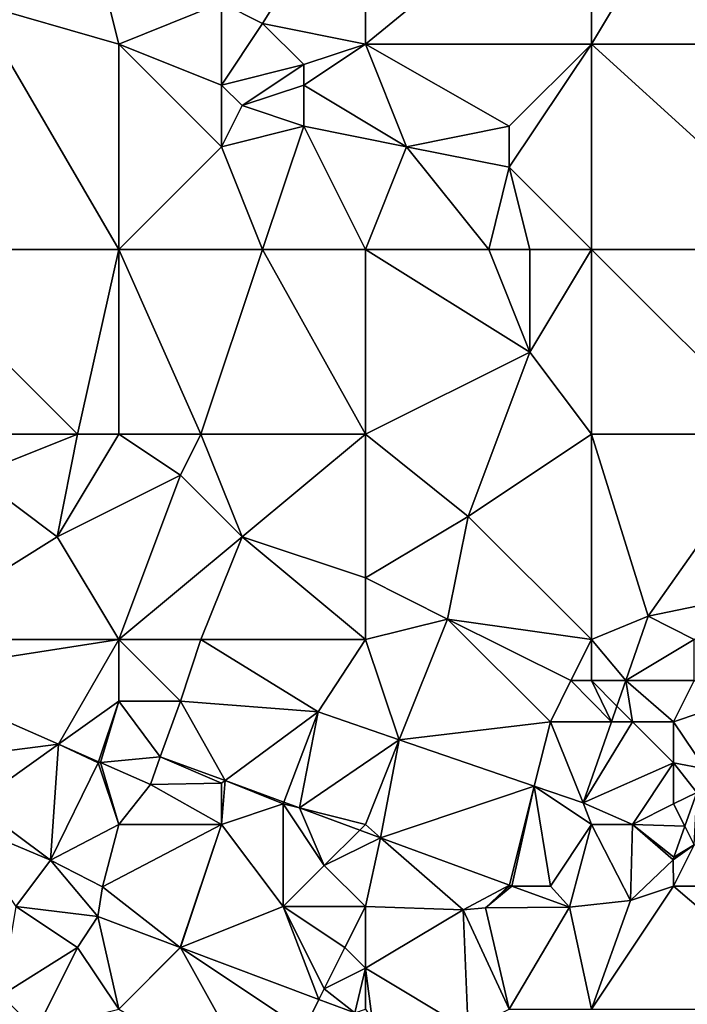
# Model space of a CAD drawing. Units: metres. Extents: x 76250 to 76875, y 345500 to 346000.
# Drawn here: x 76670 to 76703, y 345882 to 345930 of the extents above; entities that cross this region are included whole.
import ezdxf

# ---------------------------------------------------------------- set-up
doc = ezdxf.new("R2010")
doc.units = ezdxf.units.M
doc.layers.add('Terrain', color=15, linetype='Continuous')

msp = doc.modelspace()

# ---------------------------------------------------------------- linework, layer by layer
at = {"layer": 'Terrain'}
for points in [[(76687, 345938, 255.1), (76680, 345931, 254.8), (76682, 345930, 254.92), (76687, 345938, 255.1)], [(76687, 345938, 255.1), (76682, 345930, 254.92), (76687, 345929, 255.04), (76687, 345938, 255.1)], [(76687, 345938, 255.1), (76687, 345929, 255.04), (76698, 345938, 255.08), (76687, 345938, 255.1)], [(76698, 345938, 255.08), (76687, 345929, 255.04), (76698, 345929, 255.1), (76698, 345938, 255.08)], [(76698, 345938, 255.08), (76698, 345929, 255.1), (76701, 345934, 254.99), (76698, 345938, 255.08)], [(76709, 345938, 255.16), (76701, 345934, 254.99), (76709, 345929, 255.09), (76709, 345938, 255.16)], [(76698, 345929, 255.1), (76709, 345929, 255.09), (76701, 345934, 254.99), (76698, 345929, 255.1)], [(76675, 345929, 254.81), (76674, 345933, 254.8), (76668, 345931, 254.77), (76675, 345929, 254.81)], [(76680, 345931, 254.8), (76674, 345933, 254.8), (76675, 345929, 254.81), (76680, 345931, 254.8)], [(76675, 345919, 254.82), (76668, 345931, 254.77), (76664, 345919, 254.9), (76675, 345919, 254.82)], [(76675, 345919, 254.82), (76675, 345929, 254.81), (76668, 345931, 254.77), (76675, 345919, 254.82)], [(76680, 345927, 254.79), (76680, 345931, 254.8), (76675, 345929, 254.81), (76680, 345927, 254.79)], [(76680, 345927, 254.79), (76682, 345930, 254.92), (76680, 345931, 254.8), (76680, 345927, 254.79)], [(76680, 345927, 254.79), (76684, 345928, 255.09), (76682, 345930, 254.92), (76680, 345927, 254.79)], [(76684, 345928, 255.09), (76687, 345929, 255.04), (76682, 345930, 254.92), (76684, 345928, 255.09)], [(76680, 345924, 254.86), (76680, 345927, 254.79), (76675, 345929, 254.81), (76680, 345924, 254.86)], [(76680, 345924, 254.86), (76675, 345929, 254.81), (76675, 345919, 254.82), (76680, 345924, 254.86)], [(76684, 345927, 255.08), (76689, 345924, 255.09), (76687, 345929, 255.04), (76684, 345927, 255.08)], [(76684, 345927, 255.08), (76687, 345929, 255.04), (76684, 345928, 255.09), (76684, 345927, 255.08)], [(76689, 345924, 255.09), (76694, 345925, 255.34), (76687, 345929, 255.04), (76689, 345924, 255.09)], [(76694, 345925, 255.34), (76698, 345929, 255.1), (76687, 345929, 255.04), (76694, 345925, 255.34)], [(76698, 345919, 255.05), (76698, 345929, 255.1), (76694, 345923, 255.31), (76698, 345919, 255.05)], [(76694, 345923, 255.31), (76698, 345929, 255.1), (76694, 345925, 255.34), (76694, 345923, 255.31)], [(76698, 345919, 255.05), (76709, 345919, 254.95), (76698, 345929, 255.1), (76698, 345919, 255.05)], [(76698, 345929, 255.1), (76709, 345919, 254.95), (76709, 345929, 255.09), (76698, 345929, 255.1)], [(76681, 345926, 254.86), (76684, 345928, 255.09), (76680, 345927, 254.79), (76681, 345926, 254.86)], [(76681, 345926, 254.86), (76684, 345927, 255.08), (76684, 345928, 255.09), (76681, 345926, 254.86)], [(76680, 345924, 254.86), (76681, 345926, 254.86), (76680, 345927, 254.79), (76680, 345924, 254.86)], [(76684, 345925, 255.08), (76684, 345927, 255.08), (76681, 345926, 254.86), (76684, 345925, 255.08)], [(76684, 345925, 255.08), (76689, 345924, 255.09), (76684, 345927, 255.08), (76684, 345925, 255.08)], [(76680, 345924, 254.86), (76684, 345925, 255.08), (76681, 345926, 254.86), (76680, 345924, 254.86)], [(76682, 345919, 255.07), (76684, 345925, 255.08), (76680, 345924, 254.86), (76682, 345919, 255.07)], [(76687, 345919, 255.07), (76684, 345925, 255.08), (76682, 345919, 255.07), (76687, 345919, 255.07)], [(76687, 345919, 255.07), (76689, 345924, 255.09), (76684, 345925, 255.08), (76687, 345919, 255.07)], [(76694, 345923, 255.31), (76694, 345925, 255.34), (76689, 345924, 255.09), (76694, 345923, 255.31)], [(76682, 345919, 255.07), (76680, 345924, 254.86), (76675, 345919, 254.82), (76682, 345919, 255.07)], [(76687, 345919, 255.07), (76693, 345919, 255.28), (76689, 345924, 255.09), (76687, 345919, 255.07)], [(76693, 345919, 255.28), (76694, 345923, 255.31), (76689, 345924, 255.09), (76693, 345919, 255.28)], [(76695, 345919, 255.16), (76694, 345923, 255.31), (76693, 345919, 255.28), (76695, 345919, 255.16)], [(76698, 345919, 255.05), (76694, 345923, 255.31), (76695, 345919, 255.16), (76698, 345919, 255.05)], [(76664, 345919, 254.9), (76664, 345910, 254.97), (76673, 345910, 254.86), (76664, 345919, 254.9)], [(76675, 345919, 254.82), (76664, 345919, 254.9), (76673, 345910, 254.86), (76675, 345919, 254.82)], [(76675, 345919, 254.82), (76673, 345910, 254.86), (76675, 345910, 254.96), (76675, 345919, 254.82)], [(76675, 345919, 254.82), (76675, 345910, 254.96), (76679, 345910, 255.12), (76675, 345919, 254.82)], [(76682, 345919, 255.07), (76675, 345919, 254.82), (76679, 345910, 255.12), (76682, 345919, 255.07)], [(76682, 345919, 255.07), (76679, 345910, 255.12), (76687, 345910, 255.12), (76682, 345919, 255.07)], [(76687, 345919, 255.07), (76682, 345919, 255.07), (76687, 345910, 255.12), (76687, 345919, 255.07)], [(76687, 345919, 255.07), (76687, 345910, 255.12), (76695, 345914, 255.08), (76687, 345919, 255.07)], [(76687, 345919, 255.07), (76695, 345914, 255.08), (76693, 345919, 255.28), (76687, 345919, 255.07)], [(76695, 345919, 255.16), (76693, 345919, 255.28), (76695, 345914, 255.08), (76695, 345919, 255.16)], [(76698, 345919, 255.05), (76695, 345919, 255.16), (76695, 345914, 255.08), (76698, 345919, 255.05)], [(76698, 345919, 255.05), (76695, 345914, 255.08), (76698, 345910, 255.1), (76698, 345919, 255.05)], [(76698, 345919, 255.05), (76707, 345910, 254.96), (76709, 345919, 254.95), (76698, 345919, 255.05)], [(76698, 345919, 255.05), (76698, 345910, 255.1), (76707, 345910, 254.96), (76698, 345919, 255.05)], [(76687, 345910, 255.12), (76692, 345906, 255.32), (76695, 345914, 255.08), (76687, 345910, 255.12)], [(76698, 345910, 255.1), (76695, 345914, 255.08), (76692, 345906, 255.32), (76698, 345910, 255.1)], [(76673, 345910, 254.86), (76664, 345910, 254.97), (76668, 345908, 254.81), (76673, 345910, 254.86)], [(76673, 345910, 254.86), (76668, 345908, 254.81), (76672, 345905, 254.86), (76673, 345910, 254.86)], [(76675, 345910, 254.96), (76673, 345910, 254.86), (76672, 345905, 254.86), (76675, 345910, 254.96)], [(76678, 345908, 255.12), (76675, 345910, 254.96), (76672, 345905, 254.86), (76678, 345908, 255.12)], [(76679, 345910, 255.12), (76675, 345910, 254.96), (76678, 345908, 255.12), (76679, 345910, 255.12)], [(76679, 345910, 255.12), (76678, 345908, 255.12), (76681, 345905, 255.04), (76679, 345910, 255.12)], [(76687, 345910, 255.12), (76679, 345910, 255.12), (76681, 345905, 255.04), (76687, 345910, 255.12)], [(76687, 345910, 255.12), (76681, 345905, 255.04), (76687, 345903, 255.28), (76687, 345910, 255.12)], [(76687, 345910, 255.12), (76687, 345903, 255.28), (76692, 345906, 255.32), (76687, 345910, 255.12)], [(76698, 345910, 255.1), (76692, 345906, 255.32), (76698, 345900, 255.28), (76698, 345910, 255.1)], [(76698, 345910, 255.1), (76698, 345900, 255.28), (76700.757, 345901.132, 255.038), (76698, 345910, 255.1)], [(76698, 345910, 255.1), (76700.757, 345901.132, 255.038), (76707, 345910, 254.96), (76698, 345910, 255.1)], [(76707, 345910, 254.96), (76700.757, 345901.132, 255.038), (76706.568, 345902.347, 254.872), (76707, 345910, 254.96)], [(76672, 345905, 254.86), (76668, 345908, 254.81), (76664, 345900, 254.93), (76672, 345905, 254.86)], [(76678, 345908, 255.12), (76672, 345905, 254.86), (76675, 345900, 255.17), (76678, 345908, 255.12)], [(76681, 345905, 255.04), (76678, 345908, 255.12), (76675, 345900, 255.17), (76681, 345905, 255.04)], [(76687, 345903, 255.28), (76691, 345901, 255.35), (76692, 345906, 255.32), (76687, 345903, 255.28)], [(76698, 345900, 255.28), (76692, 345906, 255.32), (76691, 345901, 255.35), (76698, 345900, 255.28)], [(76675, 345900, 255.17), (76672, 345905, 254.86), (76664, 345900, 254.93), (76675, 345900, 255.17)], [(76679, 345900, 255.06), (76681, 345905, 255.04), (76675, 345900, 255.17), (76679, 345900, 255.06)], [(76687, 345900, 255.17), (76681, 345905, 255.04), (76679, 345900, 255.06), (76687, 345900, 255.17)], [(76687, 345900, 255.17), (76687, 345903, 255.28), (76681, 345905, 255.04), (76687, 345900, 255.17)], [(76687, 345900, 255.17), (76691, 345901, 255.35), (76687, 345903, 255.28), (76687, 345900, 255.17)], [(76703, 345900, 255.05), (76706.568, 345902.347, 254.872), (76700.757, 345901.132, 255.038), (76703, 345900, 255.05)], [(76699.668, 345898, 255.028), (76700.757, 345901.132, 255.038), (76698, 345900, 255.28), (76699.668, 345898, 255.028)], [(76699.668, 345898, 255.028), (76703, 345900, 255.05), (76700.757, 345901.132, 255.038), (76699.668, 345898, 255.028)], [(76688.648, 345895.12, 255.029), (76691, 345901, 255.35), (76687, 345900, 255.17), (76688.648, 345895.12, 255.029)], [(76696, 345896, 255.24), (76691, 345901, 255.35), (76688.648, 345895.12, 255.029), (76696, 345896, 255.24)], [(76696, 345896, 255.24), (76697, 345898, 255.38), (76691, 345901, 255.35), (76696, 345896, 255.24)], [(76697, 345898, 255.38), (76698, 345900, 255.28), (76691, 345901, 255.35), (76697, 345898, 255.38)], [(76664.278, 345898.334, 254.948), (76675, 345900, 255.17), (76664, 345900, 254.93), (76664.278, 345898.334, 254.948)], [(76672.071, 345894.908, 254.941), (76675, 345900, 255.17), (76664.278, 345898.334, 254.948), (76672.071, 345894.908, 254.941)], [(76675, 345897, 255.17), (76675, 345900, 255.17), (76672.071, 345894.908, 254.941), (76675, 345897, 255.17)], [(76678, 345897, 255.05), (76679, 345900, 255.06), (76675, 345900, 255.17), (76678, 345897, 255.05)], [(76678, 345897, 255.05), (76675, 345900, 255.17), (76675, 345897, 255.17), (76678, 345897, 255.05)], [(76678, 345897, 255.05), (76684.699, 345896.476, 255.038), (76679, 345900, 255.06), (76678, 345897, 255.05)], [(76684.699, 345896.476, 255.038), (76687, 345900, 255.17), (76679, 345900, 255.06), (76684.699, 345896.476, 255.038)], [(76684.699, 345896.476, 255.038), (76688.648, 345895.12, 255.029), (76687, 345900, 255.17), (76684.699, 345896.476, 255.038)], [(76698, 345898, 255.34), (76698, 345900, 255.28), (76697, 345898, 255.38), (76698, 345898, 255.34)], [(76698, 345898, 255.34), (76699.668, 345898, 255.028), (76698, 345900, 255.28), (76698, 345898, 255.34)], [(76703, 345898, 255.01), (76703, 345900, 255.05), (76699.668, 345898, 255.028), (76703, 345898, 255.01)], [(76665, 345894, 254.99), (76672.071, 345894.908, 254.941), (76664.278, 345898.334, 254.948), (76665, 345894, 254.99)], [(76696, 345896, 255.24), (76698.973, 345896, 255.022), (76697, 345898, 255.38), (76696, 345896, 255.24)], [(76698, 345898, 255.34), (76697, 345898, 255.38), (76698.973, 345896, 255.022), (76698, 345898, 255.34)], [(76698, 345898, 255.34), (76698.973, 345896, 255.022), (76699.238, 345896.762, 255.025), (76698, 345898, 255.34)], [(76698, 345898, 255.34), (76699.238, 345896.762, 255.025), (76699.668, 345898, 255.028), (76698, 345898, 255.34)], [(76700, 345896, 255.11), (76699.668, 345898, 255.028), (76699.238, 345896.762, 255.025), (76700, 345896, 255.11)], [(76702, 345896, 255), (76703, 345898, 255.01), (76699.668, 345898, 255.028), (76702, 345896, 255)], [(76702, 345896, 255), (76699.668, 345898, 255.028), (76700, 345896, 255.11), (76702, 345896, 255)], [(76702, 345896, 255), (76704.644, 345896.881, 254.905), (76703, 345898, 255.01), (76702, 345896, 255)], [(76675, 345897, 255.17), (76672.071, 345894.908, 254.941), (76674.017, 345894.052, 254.939), (76675, 345897, 255.17)], [(76675, 345897, 255.17), (76674.017, 345894.052, 254.939), (76674.111, 345894.011, 254.939), (76675, 345897, 255.17)], [(76677.015, 345894.294, 255.066), (76675, 345897, 255.17), (76674.111, 345894.011, 254.939), (76677.015, 345894.294, 255.066)], [(76678, 345897, 255.05), (76675, 345897, 255.17), (76677.015, 345894.294, 255.066), (76678, 345897, 255.05)], [(76678, 345897, 255.05), (76677.015, 345894.294, 255.066), (76680.177, 345893.131, 255.054), (76678, 345897, 255.05)], [(76678, 345897, 255.05), (76680.177, 345893.131, 255.054), (76684.699, 345896.476, 255.038), (76678, 345897, 255.05)], [(76702, 345896, 255), (76703.527, 345893.709, 254.923), (76704.644, 345896.881, 254.905), (76702, 345896, 255)], [(76680.177, 345893.131, 255.054), (76683.031, 345892.082, 255.044), (76684.699, 345896.476, 255.038), (76680.177, 345893.131, 255.054)], [(76683.031, 345892.082, 255.044), (76683.792, 345891.802, 255.041), (76684.699, 345896.476, 255.038), (76683.031, 345892.082, 255.044)], [(76683.792, 345891.802, 255.041), (76688.648, 345895.12, 255.029), (76684.699, 345896.476, 255.038), (76683.792, 345891.802, 255.041)], [(76700, 345896, 255.11), (76699.238, 345896.762, 255.025), (76698.973, 345896, 255.022), (76700, 345896, 255.11)], [(76696, 345896, 255.24), (76688.648, 345895.12, 255.029), (76695.216, 345892.863, 255.015), (76696, 345896, 255.24)], [(76696, 345896, 255.24), (76695.216, 345892.863, 255.015), (76697.598, 345892.045, 255.01), (76696, 345896, 255.24)], [(76696, 345896, 255.24), (76697.598, 345892.045, 255.01), (76698.973, 345896, 255.022), (76696, 345896, 255.24)], [(76697.598, 345892.045, 255.01), (76702, 345894, 255.09), (76700, 345896, 255.11), (76697.598, 345892.045, 255.01)], [(76697.598, 345892.045, 255.01), (76700, 345896, 255.11), (76698.973, 345896, 255.022), (76697.598, 345892.045, 255.01)], [(76702, 345894, 255.09), (76702, 345896, 255), (76700, 345896, 255.11), (76702, 345894, 255.09)], [(76702, 345894, 255.09), (76703.527, 345893.709, 254.923), (76702, 345896, 255), (76702, 345894, 255.09)], [(76668, 345892, 255.01), (76672.071, 345894.908, 254.941), (76665, 345894, 254.99), (76668, 345892, 255.01)], [(76671.677, 345889.252, 255.024), (76672.071, 345894.908, 254.941), (76668, 345892, 255.01), (76671.677, 345889.252, 255.024)], [(76671.677, 345889.252, 255.024), (76674, 345894, 254.96), (76672.071, 345894.908, 254.941), (76671.677, 345889.252, 255.024)], [(76674, 345894, 254.96), (76674.017, 345894.052, 254.939), (76672.071, 345894.908, 254.941), (76674, 345894, 254.96)], [(76687, 345891, 255.11), (76688.648, 345895.12, 255.029), (76683.792, 345891.802, 255.041), (76687, 345891, 255.11)], [(76687.744, 345890.349, 255.027), (76688.648, 345895.12, 255.029), (76687, 345891, 255.11), (76687.744, 345890.349, 255.027)], [(76687.744, 345890.349, 255.027), (76695.216, 345892.863, 255.015), (76688.648, 345895.12, 255.029), (76687.744, 345890.349, 255.027)], [(76671.677, 345889.252, 255.024), (76675, 345891, 255.01), (76674, 345894, 254.96), (76671.677, 345889.252, 255.024)], [(76674, 345894, 254.96), (76674.111, 345894.011, 254.939), (76674.017, 345894.052, 254.939), (76674, 345894, 254.96)], [(76675, 345891, 255.01), (76674.111, 345894.011, 254.939), (76674, 345894, 254.96), (76675, 345891, 255.01)], [(76676.542, 345892.942, 254.937), (76677.015, 345894.294, 255.066), (76674.111, 345894.011, 254.939), (76676.542, 345892.942, 254.937)], [(76676.542, 345892.942, 254.937), (76674.111, 345894.011, 254.939), (76675, 345891, 255.01), (76676.542, 345892.942, 254.937)], [(76680, 345893, 255.16), (76677.015, 345894.294, 255.066), (76676.542, 345892.942, 254.937), (76680, 345893, 255.16)], [(76680, 345893, 255.16), (76680.177, 345893.131, 255.054), (76677.015, 345894.294, 255.066), (76680, 345893, 255.16)], [(76697.598, 345892.045, 255.01), (76700, 345891, 254.99), (76702, 345894, 255.09), (76697.598, 345892.045, 255.01)], [(76700, 345891, 254.99), (76702, 345892, 255.09), (76702, 345894, 255.09), (76700, 345891, 254.99)], [(76702, 345892, 255.09), (76703.123, 345892.561, 254.93), (76702, 345894, 255.09), (76702, 345892, 255.09)], [(76702, 345894, 255.09), (76703.123, 345892.561, 254.93), (76703.527, 345893.709, 254.923), (76702, 345894, 255.09)], [(76680, 345891, 254.94), (76680, 345893, 255.16), (76676.542, 345892.942, 254.937), (76680, 345891, 254.94)], [(76680, 345891, 254.94), (76683, 345892, 255.12), (76680.177, 345893.131, 255.054), (76680, 345891, 254.94)], [(76680, 345891, 254.94), (76680.177, 345893.131, 255.054), (76680, 345893, 255.16), (76680, 345891, 254.94)], [(76683, 345892, 255.12), (76683.031, 345892.082, 255.044), (76680.177, 345893.131, 255.054), (76683, 345892, 255.12)], [(76680, 345891, 254.94), (76676.542, 345892.942, 254.937), (76675, 345891, 255.01), (76680, 345891, 254.94)], [(76687.744, 345890.349, 255.027), (76694.011, 345888.044, 255.004), (76695.216, 345892.863, 255.015), (76687.744, 345890.349, 255.027)], [(76694.011, 345888.044, 255.004), (76694.131, 345888, 255.003), (76695.216, 345892.863, 255.015), (76694.011, 345888.044, 255.004)], [(76696, 345888, 255.09), (76695.216, 345892.863, 255.015), (76694.131, 345888, 255.003), (76696, 345888, 255.09)], [(76696, 345888, 255.09), (76698, 345891, 255.01), (76695.216, 345892.863, 255.015), (76696, 345888, 255.09)], [(76698, 345891, 255.01), (76697.598, 345892.045, 255.01), (76695.216, 345892.863, 255.015), (76698, 345891, 255.01)], [(76702, 345892, 255.09), (76702.543, 345890.914, 254.94), (76703.123, 345892.561, 254.93), (76702, 345892, 255.09)], [(76703, 345890, 255.17), (76703.123, 345892.561, 254.93), (76702.543, 345890.914, 254.94), (76703, 345890, 255.17)], [(76671.677, 345889.252, 255.024), (76668, 345892, 255.01), (76667.164, 345891.164, 255.022), (76671.677, 345889.252, 255.024)], [(76683, 345887, 254.96), (76683, 345892, 255.12), (76680, 345891, 254.94), (76683, 345887, 254.96)], [(76683, 345892, 255.12), (76683.792, 345891.802, 255.041), (76683.031, 345892.082, 255.044), (76683, 345892, 255.12)], [(76683, 345887, 254.96), (76685, 345889, 254.91), (76683, 345892, 255.12), (76683, 345887, 254.96)], [(76685, 345889, 254.91), (76683.792, 345891.802, 255.041), (76683, 345892, 255.12), (76685, 345889, 254.91)], [(76698, 345891, 255.01), (76700, 345891, 254.99), (76697.598, 345892.045, 255.01), (76698, 345891, 255.01)], [(76700, 345891, 254.99), (76702.543, 345890.914, 254.94), (76702, 345892, 255.09), (76700, 345891, 254.99)], [(76685, 345889, 254.91), (76686.724, 345890.724, 255.03), (76683.792, 345891.802, 255.041), (76685, 345889, 254.91)], [(76687, 345891, 255.11), (76683.792, 345891.802, 255.041), (76686.724, 345890.724, 255.03), (76687, 345891, 255.11)], [(76670, 345887, 255.35), (76671.677, 345889.252, 255.024), (76667.164, 345891.164, 255.022), (76670, 345887, 255.35)], [(76671.677, 345889.252, 255.024), (76674.211, 345887.967, 255.046), (76675, 345891, 255.01), (76671.677, 345889.252, 255.024)], [(76677.986, 345885.011, 255.148), (76680, 345891, 254.94), (76674.211, 345887.967, 255.046), (76677.986, 345885.011, 255.148)], [(76680, 345891, 254.94), (76675, 345891, 255.01), (76674.211, 345887.967, 255.046), (76680, 345891, 254.94)], [(76677.986, 345885.011, 255.148), (76678.007, 345885.003, 255.148), (76680, 345891, 254.94), (76677.986, 345885.011, 255.148)], [(76683, 345887, 254.96), (76680, 345891, 254.94), (76678.007, 345885.003, 255.148), (76683, 345887, 254.96)], [(76685, 345889, 254.91), (76687.744, 345890.349, 255.027), (76686.724, 345890.724, 255.03), (76685, 345889, 254.91)], [(76687.744, 345890.349, 255.027), (76687, 345891, 255.11), (76686.724, 345890.724, 255.03), (76687.744, 345890.349, 255.027)], [(76696, 345888, 255.09), (76696.927, 345886.972, 254.993), (76698, 345891, 255.01), (76696, 345888, 255.09)], [(76696.927, 345886.972, 254.993), (76699.898, 345887.298, 255.022), (76698, 345891, 255.01), (76696.927, 345886.972, 254.993)], [(76698, 345891, 255.01), (76699.898, 345887.298, 255.022), (76700, 345891, 254.99), (76698, 345891, 255.01)], [(76699.898, 345887.298, 255.022), (76701.971, 345889.276, 255.101), (76700, 345891, 254.99), (76699.898, 345887.298, 255.022)], [(76701.971, 345889.276, 255.101), (76702.011, 345889.403, 254.949), (76700, 345891, 254.99), (76701.971, 345889.276, 255.101)], [(76702.011, 345889.403, 254.949), (76702.543, 345890.914, 254.94), (76700, 345891, 254.99), (76702.011, 345889.403, 254.949)], [(76703, 345890, 255.17), (76702.543, 345890.914, 254.94), (76702.011, 345889.403, 254.949), (76703, 345890, 255.17)], [(76687, 345887, 254.88), (76687.744, 345890.349, 255.027), (76685, 345889, 254.91), (76687, 345887, 254.88)], [(76687, 345887, 254.88), (76691.76, 345886.834, 254.806), (76687.744, 345890.349, 255.027), (76687, 345887, 254.88)], [(76687.744, 345890.349, 255.027), (76691.76, 345886.834, 254.806), (76694.011, 345888.044, 255.004), (76687.744, 345890.349, 255.027)], [(76702, 345888, 255.11), (76703, 345890, 255.17), (76701.971, 345889.276, 255.101), (76702, 345888, 255.11)], [(76703, 345890, 255.17), (76702.011, 345889.403, 254.949), (76701.971, 345889.276, 255.101), (76703, 345890, 255.17)], [(76708, 345888, 254.96), (76703, 345890, 255.17), (76702, 345888, 255.11), (76708, 345888, 254.96)], [(76670, 345887, 255.35), (76673.98, 345886.512, 255.155), (76671.677, 345889.252, 255.024), (76670, 345887, 255.35)], [(76671.677, 345889.252, 255.024), (76673.98, 345886.512, 255.155), (76674.211, 345887.967, 255.046), (76671.677, 345889.252, 255.024)], [(76702, 345888, 255.11), (76701.971, 345889.276, 255.101), (76699.898, 345887.298, 255.022), (76702, 345888, 255.11)], [(76687, 345887, 254.88), (76685, 345889, 254.91), (76683, 345887, 254.96), (76687, 345887, 254.88)], [(76677.986, 345885.011, 255.148), (76674.211, 345887.967, 255.046), (76673.98, 345886.512, 255.155), (76677.986, 345885.011, 255.148)], [(76694.011, 345888.044, 255.004), (76691.76, 345886.834, 254.806), (76692.851, 345886.938, 254.813), (76694.011, 345888.044, 255.004)], [(76694, 345888, 255.16), (76694.011, 345888.044, 255.004), (76692.851, 345886.938, 254.813), (76694, 345888, 255.16)], [(76694, 345888, 255.16), (76692.851, 345886.938, 254.813), (76694.131, 345888, 255.003), (76694, 345888, 255.16)], [(76694.131, 345888, 255.003), (76692.851, 345886.938, 254.813), (76696.927, 345886.972, 254.993), (76694.131, 345888, 255.003)], [(76694, 345888, 255.16), (76694.131, 345888, 255.003), (76694.011, 345888.044, 255.004), (76694, 345888, 255.16)], [(76696, 345888, 255.09), (76694.131, 345888, 255.003), (76696.927, 345886.972, 254.993), (76696, 345888, 255.09)], [(76698, 345882, 255), (76709, 345882, 255.05), (76702, 345888, 255.11), (76698, 345882, 255)], [(76698, 345882, 255), (76702, 345888, 255.11), (76699.898, 345887.298, 255.022), (76698, 345882, 255)], [(76709, 345882, 255.05), (76708, 345888, 254.96), (76702, 345888, 255.11), (76709, 345882, 255.05)], [(76698, 345882, 255), (76699.898, 345887.298, 255.022), (76696.927, 345886.972, 254.993), (76698, 345882, 255)], [(76673, 345885, 255.26), (76670, 345887, 255.35), (76669.28, 345882.675, 255.357), (76673, 345885, 255.26)], [(76673, 345885, 255.26), (76673.98, 345886.512, 255.155), (76670, 345887, 255.35), (76673, 345885, 255.26)], [(76683, 345887, 254.96), (76678.007, 345885.003, 255.148), (76684.74, 345882.48, 255.137), (76683, 345887, 254.96)], [(76685, 345883, 255.16), (76683, 345887, 254.96), (76684.74, 345882.48, 255.137), (76685, 345883, 255.16)], [(76685, 345883, 255.16), (76686, 345885, 254.94), (76683, 345887, 254.96), (76685, 345883, 255.16)], [(76686, 345885, 254.94), (76687, 345887, 254.88), (76683, 345887, 254.96), (76686, 345885, 254.94)], [(76687, 345884, 254.96), (76687, 345887, 254.88), (76686, 345885, 254.94), (76687, 345884, 254.96)], [(76687, 345884, 254.96), (76691.76, 345886.834, 254.806), (76687, 345887, 254.88), (76687, 345884, 254.96)], [(76692, 345881, 255.09), (76691.76, 345886.834, 254.806), (76687, 345884, 254.96), (76692, 345881, 255.09)], [(76694, 345882, 254.93), (76692.851, 345886.938, 254.813), (76691.76, 345886.834, 254.806), (76694, 345882, 254.93)], [(76692, 345881, 255.09), (76694, 345882, 254.93), (76691.76, 345886.834, 254.806), (76692, 345881, 255.09)], [(76694, 345882, 254.93), (76696.927, 345886.972, 254.993), (76692.851, 345886.938, 254.813), (76694, 345882, 254.93)], [(76698, 345882, 255), (76696.927, 345886.972, 254.993), (76694, 345882, 254.93), (76698, 345882, 255)], [(76675, 345882, 255.11), (76673.98, 345886.512, 255.155), (76673, 345885, 255.26), (76675, 345882, 255.11)], [(76677.986, 345885.011, 255.148), (76673.98, 345886.512, 255.155), (76675, 345882, 255.11), (76677.986, 345885.011, 255.148)], [(76671, 345881, 255.51), (76673, 345885, 255.26), (76669.28, 345882.675, 255.357), (76671, 345881, 255.51)], [(76671, 345881, 255.51), (76675, 345882, 255.11), (76673, 345885, 255.26), (76671, 345881, 255.51)], [(76678, 345885, 255.2), (76677.986, 345885.011, 255.148), (76675, 345882, 255.11), (76678, 345885, 255.2)], [(76681.919, 345877.963, 254.957), (76678, 345885, 255.2), (76675, 345882, 255.11), (76681.919, 345877.963, 254.957)], [(76678, 345885, 255.2), (76678.007, 345885.003, 255.148), (76677.986, 345885.011, 255.148), (76678, 345885, 255.2)], [(76681.919, 345877.963, 254.957), (76678.007, 345885.003, 255.148), (76678, 345885, 255.2), (76681.919, 345877.963, 254.957)], [(76684, 345881, 255), (76684.74, 345882.48, 255.137), (76678.007, 345885.003, 255.148), (76684, 345881, 255)], [(76684, 345881, 255), (76678.007, 345885.003, 255.148), (76681.919, 345877.963, 254.957), (76684, 345881, 255)], [(76685, 345883, 255.16), (76687, 345884, 254.96), (76686, 345885, 254.94), (76685, 345883, 255.16)], [(76685, 345883, 255.16), (76686.482, 345881.827, 255.134), (76687, 345884, 254.96), (76685, 345883, 255.16)], [(76687, 345882, 255.17), (76687, 345884, 254.96), (76686.482, 345881.827, 255.134), (76687, 345882, 255.17)], [(76687, 345882, 255.17), (76687.326, 345881.511, 255.132), (76687, 345884, 254.96), (76687, 345882, 255.17)], [(76692, 345881, 255.09), (76687, 345884, 254.96), (76687.326, 345881.511, 255.132), (76692, 345881, 255.09)], [(76685, 345883, 255.16), (76684.74, 345882.48, 255.137), (76686.482, 345881.827, 255.134), (76685, 345883, 255.16)], [(76671, 345881, 255.51), (76669.28, 345882.675, 255.357), (76667.925, 345878.86, 255.357), (76671, 345881, 255.51)], [(76684, 345881, 255), (76686.482, 345881.827, 255.134), (76684.74, 345882.48, 255.137), (76684, 345881, 255)]]:
    msp.add_3dface(points, dxfattribs=at)

doc.saveas('drawing.dxf')
